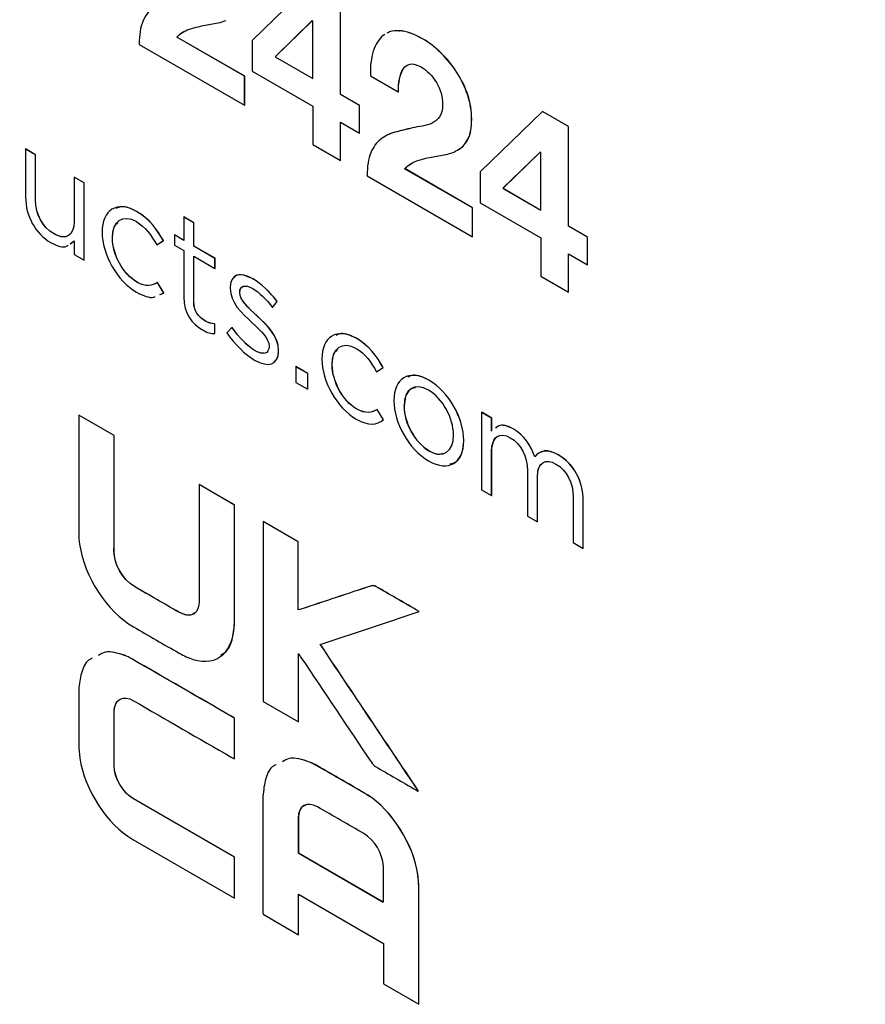
# Model space of a CAD drawing. Units: inches. Extents: x 0.3 to 16.7, y 0.1 to 10.9.
# Drawn here: x 12.9 to 13.2, y 7.1 to 7.5 of the extents above; entities that cross this region are included whole.
import ezdxf

# ---------------------------------------------------------------- set-up
doc = ezdxf.new("R2010")
doc.units = ezdxf.units.IN
doc.header["$MEASUREMENT"] = 0

msp = doc.modelspace()

# ---------------------------------------------------------------- linework, layer by layer
at = {"color": 7, "linetype": 'Continuous', "lineweight": 25}
for p, q in [((13.0371302, 7.4762121), (13.0162314, 7.4558878)), ((13.0458608, 7.437751), (13.0458608, 7.4711721)), ((13.0458886, 7.4377671), (13.0458886, 7.4711881)), ((13.0363737, 7.4625185), (13.023931, 7.4504109)), ((13.0363809, 7.4625144), (13.0239588, 7.450427)), ((13.03658, 7.4623994), (13.0363737, 7.4625185)), ((13.03658, 7.4431088), (13.03658, 7.4623994)), ((13.060773, 7.4578972), (13.06016, 7.4575591)), ((13.0656897, 7.4591298), (13.0657175, 7.4591459)), ((12.9783497, 7.4545701), (13.0136952, 7.4341656)), ((12.9909304, 7.4570037), (12.9909582, 7.4570197)), ((13.0136952, 7.4438618), (12.9909304, 7.4570037)), ((13.0137231, 7.4438779), (12.9909582, 7.4570197)), ((13.0162314, 7.4558878), (13.0162314, 7.4455562)), ((13.0733593, 7.4564147), (13.0733871, 7.4564308)), ((13.0796448, 7.4515956), (13.0796727, 7.4516117)), ((13.023931, 7.4504109), (13.0239588, 7.450427)), ((13.023931, 7.4504109), (13.03658, 7.4431088)), ((13.0239588, 7.450427), (13.03658, 7.4431409)), ((13.0162314, 7.4455562), (13.03658, 7.4338092)), ((13.0558879, 7.4440343), (13.0652473, 7.4386313)), ((13.0668873, 7.4462926), (13.0669152, 7.4463086)), ((13.0848993, 7.4451373), (13.0849272, 7.4451533)), ((13.0136952, 7.4438618), (13.0137231, 7.4438779)), ((13.0136952, 7.4341656), (13.0136952, 7.4438618)), ((13.0137231, 7.4341817), (13.0137231, 7.4438779)), ((13.0656303, 7.44289), (13.0656582, 7.4429061)), ((13.0458608, 7.437751), (13.0458886, 7.4377671)), ((13.0522542, 7.4340602), (13.0458608, 7.437751)), ((13.0522821, 7.4340763), (13.0458886, 7.4377671)), ((13.0652473, 7.4386313), (13.0652751, 7.4386473)), ((13.0885229, 7.4375792), (13.0885507, 7.4375953)), ((13.0136952, 7.4341656), (13.0137231, 7.4341817)), ((13.0522542, 7.4340602), (13.0522821, 7.4340763)), ((13.0522821, 7.4247767), (13.0522821, 7.4340763)), ((13.03658, 7.4338092), (13.03658, 7.4209601)), ((13.0522542, 7.4247606), (13.0522542, 7.4340602)), ((13.1135781, 7.4320797), (13.0926697, 7.4117609)), ((13.1135781, 7.4320797), (13.1136059, 7.4320958)), ((13.1223093, 7.4270393), (13.1135781, 7.4320797)), ((13.1223371, 7.4270554), (13.1136059, 7.4320958)), ((13.0458608, 7.4284515), (13.0522542, 7.4247606)), ((13.0458608, 7.4156023), (13.0458608, 7.4284515)), ((13.0458886, 7.4156184), (13.0458886, 7.4284354)), ((13.0766297, 7.4281591), (13.0766576, 7.4281752)), ((13.0898488, 7.4294987), (13.0898766, 7.4295148)), ((13.0522542, 7.4247606), (13.0522821, 7.4247767)), ((13.0641084, 7.4250788), (13.0641362, 7.4250948)), ((13.0699911, 7.4265253), (13.070019, 7.4265414)), ((13.0733593, 7.4271552), (13.0733871, 7.4271712)), ((13.1223093, 7.4270393), (13.1223371, 7.4270554)), ((13.1223093, 7.3936183), (13.1223093, 7.4270393)), ((13.1223371, 7.3936344), (13.1223371, 7.4270554)), ((13.03658, 7.4209601), (13.0458608, 7.4156023)), ((13.0886901, 7.422955), (13.0887179, 7.4229711)), ((12.9402175, 7.4194618), (12.9402453, 7.4194778)), ((12.9402175, 7.4194618), (12.9402175, 7.4033462)), ((12.9435665, 7.4175285), (12.9402175, 7.4194618)), ((12.9435943, 7.4175445), (12.9402453, 7.4194778)), ((13.0855965, 7.4193764), (13.0856243, 7.4193925)), ((13.1128222, 7.4183857), (13.1003692, 7.406284)), ((13.1128293, 7.4183816), (13.1003971, 7.4063001)), ((13.1130284, 7.4182667), (13.1128222, 7.4183857)), ((13.1130284, 7.398976), (13.1130284, 7.4182667)), ((12.9435665, 7.4175285), (12.9435943, 7.4175445)), ((12.9435665, 7.4023653), (12.9435665, 7.4175285)), ((12.9435943, 7.4023814), (12.9435943, 7.4175445)), ((13.0458608, 7.4156023), (13.0458886, 7.4156184)), ((13.0673788, 7.4128709), (13.0674067, 7.412887)), ((13.0901335, 7.3997349), (13.0673788, 7.4128709)), ((13.0901613, 7.399751), (13.0674067, 7.412887)), ((13.0926697, 7.4117609), (13.0926697, 7.4014293)), ((12.9565104, 7.4100561), (12.9565382, 7.4100722)), ((12.9565104, 7.4100561), (12.9565104, 7.3951989)), ((12.9598198, 7.4081456), (12.9565104, 7.4100561)), ((12.9598476, 7.4081617), (12.9565382, 7.4100722)), ((12.9598198, 7.4081456), (12.9598476, 7.4081617)), ((12.9598198, 7.3821975), (12.9598198, 7.4081456)), ((12.9598476, 7.3822136), (12.9598476, 7.4081617)), ((13.0547982, 7.4104374), (13.0901335, 7.3900387)), ((13.1003692, 7.406284), (13.1003971, 7.4063001)), ((13.1003692, 7.406284), (13.1130284, 7.398976)), ((13.1003971, 7.4063001), (13.1130284, 7.3990082)), ((12.9435665, 7.4023653), (12.9435943, 7.4023814)), ((13.0926697, 7.4014293), (13.1130284, 7.3896764)), ((12.9774308, 7.39853), (12.9774586, 7.398546)), ((13.0901335, 7.3997349), (13.0901613, 7.399751)), ((13.0901335, 7.3900387), (13.0901335, 7.3997349)), ((13.0901613, 7.3900548), (13.0901613, 7.399751)), ((12.9932741, 7.3966601), (12.993302, 7.3966762)), ((12.9932741, 7.3966601), (12.9932741, 7.3888349)), ((12.9966225, 7.3947272), (12.9932741, 7.3966601)), ((12.9966503, 7.3947432), (12.993302, 7.3966762)), ((12.9966225, 7.3947272), (12.9966503, 7.3947432)), ((12.9966225, 7.3869019), (12.9966225, 7.3947272)), ((12.9966503, 7.386918), (12.9966503, 7.3947432)), ((12.9659105, 7.3916281), (12.9659105, 7.3915257)), ((13.1223093, 7.3936183), (13.1223371, 7.3936344)), ((13.1286925, 7.3899333), (13.1223093, 7.3936183)), ((13.1287203, 7.3899494), (13.1223371, 7.3936344)), ((12.9497831, 7.3909631), (12.9498109, 7.3909792)), ((12.9552142, 7.3877013), (12.9565104, 7.3886217)), ((12.9552421, 7.3877174), (12.9565382, 7.3886378)), ((12.9565104, 7.3886217), (12.9565104, 7.384108)), ((12.9693482, 7.3897453), (12.969376, 7.3897614)), ((12.9693482, 7.3896436), (12.9693482, 7.3897453)), ((12.9693482, 7.3896436), (12.969376, 7.3896596)), ((12.969376, 7.3896596), (12.969376, 7.3897614)), ((12.9842073, 7.3872919), (12.9864269, 7.3887211)), ((12.9842351, 7.3873079), (12.9864548, 7.3887372)), ((12.9864269, 7.3887211), (12.9864548, 7.3887372)), ((12.9901505, 7.3906381), (12.9901784, 7.3906542)), ((12.9901505, 7.3906381), (12.9901505, 7.3872242)), ((12.9932741, 7.3888349), (12.9901505, 7.3906381)), ((12.9932741, 7.3888671), (12.9901784, 7.3906542)), ((13.0901335, 7.3900387), (13.0901613, 7.3900548)), ((13.1130284, 7.3896764), (13.1130284, 7.3768273)), ((13.1286925, 7.3899333), (13.1287203, 7.3899494)), ((13.1286925, 7.3806337), (13.1286925, 7.3899333)), ((13.1287203, 7.3806498), (13.1287203, 7.3899494)), ((12.9842073, 7.3872919), (12.9842351, 7.3873079)), ((12.9901505, 7.3872242), (12.9932741, 7.385421)), ((12.9932741, 7.385421), (12.9932741, 7.3697595)), ((12.9966225, 7.3869019), (12.9966503, 7.386918)), ((13.003743, 7.3827913), (12.9966225, 7.3869019)), ((13.0037709, 7.3828074), (12.9966503, 7.386918)), ((12.9565104, 7.384108), (12.9598198, 7.3821975)), ((12.9598198, 7.3821975), (12.9598476, 7.3822136)), ((12.9966225, 7.3683256), (12.9966225, 7.3834881)), ((12.9966225, 7.3834881), (13.003743, 7.3793775)), ((12.9966503, 7.3683417), (12.9966503, 7.383472)), ((13.003743, 7.3827913), (13.0037709, 7.3828074)), ((13.003743, 7.3793775), (13.003743, 7.3827913)), ((13.0037709, 7.3793935), (13.0037709, 7.3828074)), ((13.1223093, 7.3843187), (13.1286925, 7.3806337)), ((13.1223093, 7.3714696), (13.1223093, 7.3843187)), ((13.1223371, 7.3714857), (13.1223371, 7.3843026)), ((13.003743, 7.3793775), (13.0037709, 7.3793935)), ((13.1286925, 7.3806337), (13.1287203, 7.3806498)), ((12.9775974, 7.3747996), (12.9776253, 7.3748157)), ((12.9844722, 7.3746864), (12.9845, 7.3747025)), ((12.9865936, 7.3711596), (12.9844722, 7.3746864)), ((12.9866214, 7.3711756), (12.9845, 7.3747025)), ((13.0165065, 7.3758724), (13.0165344, 7.3758884)), ((13.1130284, 7.3768273), (13.1223093, 7.3714696)), ((13.0088459, 7.3728662), (13.0088459, 7.3727644)), ((13.0120672, 7.3714039), (13.012095, 7.3714199)), ((13.0120672, 7.3713014), (13.0120672, 7.3714039)), ((13.012095, 7.3713175), (13.012095, 7.3714199)), ((13.1223093, 7.3714696), (13.1223371, 7.3714857)), ((12.9852862, 7.3706265), (12.9865936, 7.3711596)), ((12.9853141, 7.3706426), (12.9866214, 7.3711756)), ((12.9865936, 7.3711596), (12.9866214, 7.3711756)), ((12.9966225, 7.3683256), (12.9966503, 7.3683417)), ((13.0120672, 7.3713014), (13.012095, 7.3713175)), ((13.0230666, 7.3663125), (13.0245891, 7.3683366)), ((13.0230944, 7.3663285), (13.024617, 7.3683526)), ((13.0245891, 7.3683366), (13.024617, 7.3683526)), ((13.0230666, 7.3663125), (13.0230944, 7.3663285)), ((13.0004036, 7.3618332), (13.0004315, 7.3618493)), ((13.017842, 7.3635107), (13.0178699, 7.3635267)), ((13.0036645, 7.3608465), (13.0036923, 7.3608626)), ((13.0036645, 7.357535), (13.0036645, 7.3608465)), ((13.0036923, 7.3575511), (13.0036923, 7.3608626)), ((13.0094645, 7.3596149), (13.0077657, 7.3578282)), ((13.0094645, 7.3596149), (13.0094923, 7.359631)), ((13.0036645, 7.357535), (13.0036923, 7.3575511)), ((13.0511459, 7.3559752), (13.0511737, 7.3559912)), ((13.0172426, 7.3518015), (13.0172704, 7.3518176)), ((13.0218881, 7.3533386), (13.0218881, 7.3532362)), ((13.0250699, 7.3518985), (13.0250977, 7.3519145)), ((13.0250699, 7.3518078), (13.0250699, 7.3518985)), ((13.0250699, 7.3518078), (13.0250977, 7.3518239)), ((13.0250977, 7.3518239), (13.0250977, 7.3519145)), ((13.0396256, 7.3490733), (13.0396256, 7.3489708)), ((13.0308627, 7.3464598), (13.0308905, 7.3464759)), ((13.0308627, 7.3464598), (13.0308627, 7.3411867)), ((13.0348596, 7.3441524), (13.0308627, 7.3464598)), ((13.0348874, 7.3441685), (13.0308905, 7.3464759)), ((13.0430633, 7.3471905), (13.0430911, 7.3472066)), ((13.0430633, 7.3470888), (13.0430633, 7.3471905)), ((13.0430633, 7.3470888), (13.0430911, 7.3471048)), ((13.0430911, 7.3471048), (13.0430911, 7.3472066)), ((13.0579224, 7.344737), (13.0601414, 7.3461666)), ((13.0579502, 7.3447531), (13.0601693, 7.3461827)), ((13.0601414, 7.3461666), (13.0601693, 7.3461827)), ((13.0348596, 7.3441524), (13.0348874, 7.3441685)), ((13.0348596, 7.3388793), (13.0348596, 7.3441524)), ((13.0348874, 7.3388954), (13.0348874, 7.3441685)), ((13.0579224, 7.344737), (13.0579502, 7.3447531)), ((13.0755022, 7.3419146), (13.07553, 7.3419306)), ((13.0308627, 7.3411867), (13.0348596, 7.3388793)), ((13.0348596, 7.3388793), (13.0348874, 7.3388954)), ((13.0637667, 7.3351369), (13.0637667, 7.3350345)), ((13.0513125, 7.3322448), (13.0513404, 7.3322609)), ((13.0581873, 7.3321316), (13.0582151, 7.3321477)), ((13.0603087, 7.3286047), (13.0581873, 7.3321316)), ((13.0603365, 7.3286208), (13.0582151, 7.3321477)), ((13.0671942, 7.33326), (13.0672221, 7.3332761)), ((13.0671942, 7.33326), (13.0671942, 7.3331583)), ((13.0671942, 7.3331583), (13.0672221, 7.3331743)), ((13.0672221, 7.3332761), (13.0672221, 7.3331743)), ((12.9580659, 7.3302242), (12.9580937, 7.3302403)), ((12.9580659, 7.3302242), (12.9580659, 7.32917)), ((12.9699194, 7.3233813), (12.9580659, 7.3302242)), ((12.9699473, 7.3233974), (12.9580937, 7.3302403)), ((13.0603087, 7.3286047), (13.0603365, 7.3286208)), ((13.0931995, 7.3311457), (13.0932274, 7.3311618)), ((13.0931995, 7.3311457), (13.0931995, 7.3051976)), ((13.0965485, 7.3292124), (13.0931995, 7.3311457)), ((13.0965763, 7.3292285), (13.0932274, 7.3311618)), ((13.0965485, 7.3292124), (13.0965763, 7.3292285)), ((13.0965485, 7.3248461), (13.0965485, 7.3292124)), ((13.0965763, 7.3248622), (13.0965763, 7.3292285)), ((13.1038063, 7.3255784), (13.1038341, 7.3255945)), ((12.9699194, 7.3233813), (12.9699473, 7.3233974)), ((12.9699194, 7.3222246), (12.9699194, 7.3233813)), ((12.9699194, 7.3222246), (12.9699473, 7.3222407)), ((12.9699473, 7.3222407), (12.9699473, 7.3233974)), ((13.0837616, 7.3234917), (13.0837616, 7.3235941)), ((13.0871993, 7.3217113), (13.0872272, 7.3217274)), ((13.0871993, 7.3216096), (13.0871993, 7.3217113)), ((13.0871993, 7.3216096), (13.0872272, 7.3216256)), ((13.0872272, 7.3216256), (13.0872272, 7.3217274)), ((13.0755022, 7.3182804), (13.07553, 7.3182965)), ((13.0965485, 7.3180758), (13.0965763, 7.3180918)), ((13.0965485, 7.3032643), (13.0965485, 7.3180758)), ((13.0965763, 7.3032804), (13.0965763, 7.3180918)), ((13.1189303, 7.3168475), (13.1189582, 7.3168636)), ((13.1085795, 7.3115838), (13.1085795, 7.2963189)), ((13.1118889, 7.3093674), (13.1119168, 7.3093835)), ((13.1118889, 7.2944085), (13.1118889, 7.3093674)), ((13.1119168, 7.2944245), (13.1119168, 7.3093835)), ((12.99841, 7.3068891), (12.9984378, 7.3069051)), ((12.99841, 7.3068891), (12.99841, 7.30563)), ((13.0102539, 7.3000517), (12.99841, 7.3068891)), ((13.0102818, 7.3000678), (12.9984378, 7.3069051)), ((13.0931995, 7.3051976), (13.0965485, 7.3032643)), ((13.0965485, 7.3032643), (13.0965763, 7.3032804)), ((13.1239295, 7.3026207), (13.1239295, 7.2874576)), ((13.0102539, 7.3000517), (13.0102818, 7.3000678)), ((13.0102539, 7.2604376), (13.0102539, 7.3000517)), ((13.0102818, 7.2604537), (13.0102818, 7.3000678)), ((13.1272785, 7.3015831), (13.1273063, 7.3015991)), ((13.1272785, 7.2855243), (13.1272785, 7.3015831)), ((13.1273063, 7.2855403), (13.1273063, 7.3015991)), ((13.1085795, 7.2963189), (13.1118889, 7.2944085)), ((13.0198819, 7.2944832), (13.0199097, 7.2944993)), ((13.0198819, 7.2944832), (13.0198819, 7.2341727)), ((13.0316665, 7.2876801), (13.0198819, 7.2944832)), ((13.0316943, 7.2876962), (13.0199097, 7.2944993)), ((13.1118889, 7.2944085), (13.1119168, 7.2944245)), ((13.0316665, 7.2876801), (13.0316943, 7.2876962)), ((13.0316665, 7.2648621), (13.0316665, 7.2876801)), ((13.0316943, 7.2648781), (13.0316943, 7.2876962)), ((13.1239295, 7.2874576), (13.1272785, 7.2855243)), ((13.1272785, 7.2855243), (13.1273063, 7.2855403)), ((12.9698805, 7.2845726), (12.9699083, 7.2845887)), ((12.9767355, 7.2726883), (12.9767633, 7.2727044)), ((13.0562877, 7.2729675), (13.0563156, 7.2729836)), ((13.0576628, 7.2727295), (13.0576907, 7.2727456)), ((12.9916533, 7.2640875), (12.9916811, 7.2641036)), ((13.0316665, 7.2648621), (13.0316943, 7.2648781)), ((13.0325704, 7.2651003), (13.0325983, 7.2651163)), ((13.0712157, 7.2649284), (13.0712436, 7.2649445)), ((13.0722372, 7.2643388), (13.0712157, 7.2649284)), ((13.072265, 7.2643548), (13.0712436, 7.2649445)), ((13.0722372, 7.2643388), (13.072265, 7.2643548)), ((13.0102539, 7.2604376), (13.0102818, 7.2604537)), ((12.9734267, 7.2496374), (12.9734545, 7.2496535)), ((13.0317258, 7.2273353), (13.0317258, 7.250244)), ((13.0317537, 7.2273514), (13.0317537, 7.2502035)), ((12.975813, 7.248464), (12.9758408, 7.2484801)), ((13.0198819, 7.2341727), (13.0317258, 7.2273353)), ((12.9699206, 7.2307033), (12.9699485, 7.2307193)), ((13.0092535, 7.2291703), (13.0092813, 7.2291864)), ((13.0102749, 7.2285806), (13.0092535, 7.2291703)), ((13.0103028, 7.2285967), (13.0092813, 7.2291864)), ((13.0102749, 7.2285806), (13.0103028, 7.2285967)), ((13.0102749, 7.2148808), (13.0102749, 7.2285806)), ((13.0103028, 7.2148969), (13.0103028, 7.2285967)), ((13.0317258, 7.2273353), (13.0317537, 7.2273514)), ((13.0092241, 7.2154874), (13.0102749, 7.2148808)), ((13.0102749, 7.2148808), (13.0103028, 7.2148969)), ((13.0354363, 7.2138421), (13.0354641, 7.2138582)), ((12.9699206, 7.2126599), (12.9699485, 7.212676)), ((13.0379107, 7.2126179), (13.0379385, 7.2126339)), ((13.0711078, 7.2045327), (13.0718439, 7.2041078)), ((13.0718439, 7.2041078), (13.0718718, 7.2041239)), ((13.0719033, 7.204277), (13.0719311, 7.2042931)), ((12.9764513, 7.2014619), (12.9764792, 7.201478)), ((13.0102647, 7.1819419), (12.9764513, 7.2014619)), ((13.0102926, 7.181958), (12.9764792, 7.201478)), ((13.0550481, 7.2026678), (13.055076, 7.2026839)), ((13.0316941, 7.1950671), (13.0317219, 7.1950832)), ((13.0316941, 7.1950671), (13.0316941, 7.1833407)), ((13.0317219, 7.1950832), (13.0317219, 7.1833568)), ((12.9761768, 7.1879206), (13.0102647, 7.1682421)), ((13.0316941, 7.1833407), (13.0317219, 7.1833568)), ((13.0316941, 7.1833407), (13.0601846, 7.1668935)), ((13.0317219, 7.1833568), (13.0602124, 7.1669096)), ((13.0102647, 7.1819419), (13.0102926, 7.181958)), ((13.0102647, 7.1682421), (13.0102647, 7.1819419)), ((13.0102926, 7.1682581), (13.0102926, 7.181958)), ((13.0717732, 7.1760582), (13.071801, 7.1760742)), ((13.0721173, 7.1711305), (13.0721451, 7.1711466)), ((13.0102647, 7.1682421), (13.0102926, 7.1682581)), ((13.0317234, 7.1694883), (13.0602931, 7.1529954)), ((13.0317234, 7.155947), (13.0317234, 7.1694883)), ((13.0317513, 7.155963), (13.0317513, 7.1694722)), ((13.0198699, 7.1627899), (13.0317234, 7.155947)), ((13.0317234, 7.155947), (13.0317513, 7.155963)), ((13.0602931, 7.1529954), (13.0602931, 7.1394201)), ((13.0602931, 7.1394201), (13.0721269, 7.1325886)), ((13.0721269, 7.1338588), (13.0721547, 7.1338749)), ((13.0721269, 7.1325886), (13.0721269, 7.1338588)), ((13.0721547, 7.1326047), (13.0721547, 7.1338749)), ((13.0721269, 7.1325886), (13.0721547, 7.1326047))]:
    msp.add_line(p, q, dxfattribs=at)
at = {"color": 7, "linetype": 'Continuous', "lineweight": 25, "flags": 128}
msp.add_lwpolyline([(13.0390717, 7.2533066), (13.0575896, 7.2594667), (13.0722372, 7.2643388)], dxfattribs=at)
at = {"color": 7, "linetype": 'Continuous', "lineweight": 25}
for points, knots in [([(13.5049464, 7.1766326), (13.5053743, 7.2346884), (13.5062303, 7.3508381), (13.5120007, 7.5289926), (13.5234444, 7.7118008), (13.5411612, 7.8995499), (13.5619994, 8.0903289), (13.5774942, 8.2543695), (13.5876479, 8.3907575), (13.594439, 8.5005595), (13.5998143, 8.6094662), (13.6037978, 8.7173856), (13.606851, 8.8244908), (13.6085925, 8.9310046), (13.6111644, 9.0364392), (13.606471, 9.1293047), (13.5963995, 9.2087086), (13.5828088, 9.2743036), (13.5627256, 9.3413795), (13.5351689, 9.4086829), (13.4995676, 9.473665), (13.4576974, 9.5340465), (13.4112477, 9.5878742), (13.3569978, 9.6402529), (13.2954106, 9.6893607), (13.2276179, 9.7336344), (13.1598832, 9.7732491), (13.0923862, 9.8139204), (13.0249043, 9.8542639), (12.9259198, 9.913468), (12.7954156, 9.9907519), (12.6333807, 10.0846387), (12.4713876, 10.1762286), (12.3093353, 10.264998), (12.1841923, 10.3381462), (12.096143, 10.3802656), (12.0454609, 10.3985554), (11.9958763, 10.4095548), (11.9485661, 10.4113942), (11.9051431, 10.4022636), (11.8676049, 10.3810219), (11.8373902, 10.3483539), (11.813321, 10.3046103), (11.7964108, 10.2567748), (11.7899718, 10.2210027), (11.7872614, 10.2059448)], [0, 0, 0, 0, 0.03997888, 0.07998396, 0.12006252, 0.16017634, 0.20020192, 0.2400944, 0.26356859, 0.28703871, 0.31052216, 0.33403604, 0.35757644, 0.38111343, 0.40476376, 0.42833521, 0.44178766, 0.45537546, 0.46913929, 0.48295646, 0.49689111, 0.51080363, 0.52460033, 0.53835185, 0.55649113, 0.57460697, 0.59264412, 0.6106271, 0.62861688, 0.64660934, 0.68979806, 0.73298975, 0.77617104, 0.81934154, 0.86257857, 0.87623709, 0.8899353, 0.90365558, 0.91749141, 0.93137053, 0.94524707, 0.959125, 0.97294107, 0.98860979, 1, 1, 1, 1]), ([(12.7121584, 10.0593472), (12.7235562, 10.0527569), (12.7470773, 10.0391569), (12.783454, 10.0179597), (12.8220079, 9.9953724), (12.8627369, 9.9713761), (12.9056369, 9.9459746), (12.9507034, 9.9191729), (12.9979309, 9.8909845), (13.0473129, 9.8614317), (13.0988411, 9.8305417), (13.1525041, 9.7983738), (13.2082992, 9.7649108), (13.2662661, 9.7303103), (13.3257225, 9.6888403), (13.3829502, 9.6415992), (13.4347712, 9.5899182), (13.4788713, 9.5367518), (13.5159305, 9.4822589), (13.5460787, 9.4273874), (13.5699192, 9.373285), (13.587958, 9.3214242), (13.6011299, 9.2730195), (13.6093167, 9.2341646), (13.614537, 9.203546), (13.617709, 9.1798936), (13.6202091, 9.156558), (13.6223234, 9.1334065), (13.6240161, 9.1104313), (13.6253276, 9.0876225), (13.6262489, 9.06499), (13.6268893, 9.0424347), (13.6266836, 9.0202483), (13.6264495, 8.9979984), (13.6261809, 8.9757169), (13.6258795, 8.9534154), (13.6255445, 8.9310926), (13.6251759, 8.9087477), (13.6247733, 8.8863799), (13.6243368, 8.8639884), (13.6238653, 8.8415717), (13.6229027, 8.7987497), (13.6212199, 8.7358027), (13.6183735, 8.6528241), (13.6149029, 8.5707666), (13.6107745, 8.4895818), (13.6054592, 8.401302), (13.598567, 8.304561), (13.591422, 8.2188164), (13.5848026, 8.1478839), (13.5789814, 8.0889156), (13.5733409, 8.0338615), (13.5656883, 7.9608485), (13.5573004, 7.8789248), (13.547414, 7.774601), (13.5394042, 7.67401), (13.5336802, 7.5833523), (13.5298903, 7.5025383), (13.527292, 7.4292053), (13.5253248, 7.3507586), (13.5239652, 7.267142), (13.5236513, 7.2099994), (13.523489, 7.1804703)], [0, 0, 0, 0, 0.0127029, 0.02621422, 0.04053444, 0.05566367, 0.07160165, 0.08834763, 0.10590031, 0.12425779, 0.14341746, 0.16337598, 0.18412347, 0.20568008, 0.22803588, 0.25071238, 0.27080337, 0.28936218, 0.30654061, 0.32285697, 0.33852371, 0.35343343, 0.36732929, 0.38018621, 0.38722646, 0.39422203, 0.40117577, 0.40811473, 0.41504002, 0.42195133, 0.42884794, 0.43573406, 0.44264806, 0.44956782, 0.45648298, 0.46339389, 0.47030096, 0.47720453, 0.484105, 0.49100271, 0.49789804, 0.50479133, 0.53046604, 0.55567193, 0.580432, 0.60476738, 0.62869741, 0.65931182, 0.69060537, 0.7043071, 0.72158502, 0.74229008, 0.75257474, 0.78564856, 0.81452855, 0.84542742, 0.87641713, 0.89751101, 0.92040388, 0.94510689, 0.97163339, 1, 1, 1, 1]), ([(13.0047782, 7.4617908), (13.0056766, 7.461974), (13.0065896, 7.4621603), (13.0073838, 7.4625766), (13.0073966, 7.4625833)], [0, 0, 0, 0, 0.98387197, 1, 1, 1, 1]), ([(12.9909582, 7.4570197), (12.9916366, 7.457673), (12.9924332, 7.4584403), (12.9934247, 7.458877), (12.993572, 7.4589419)], [0, 0, 0, 0, 0.85147848, 1, 1, 1, 1]), ([(13.0656897, 7.4591298), (13.0644921, 7.4591521), (13.0629356, 7.459181), (13.061745, 7.4584504), (13.0614704, 7.4582819)], [0, 0, 0, 0, 0.76939396, 1, 1, 1, 1]), ([(13.0657175, 7.4591459), (13.0645199, 7.4591681), (13.0629634, 7.4591971), (13.0617728, 7.4584664), (13.0614983, 7.4582979)], [0, 0, 0, 0, 0.76939396, 1, 1, 1, 1]), ([(13.0669152, 7.4463086), (13.067263, 7.4467832), (13.0676737, 7.4473435), (13.0682907, 7.4475601), (13.0683852, 7.4475933)], [0, 0, 0, 0, 0.846955273, 1, 1, 1, 1]), ([(13.0641362, 7.4250948), (13.0631261, 7.4248015), (13.0620761, 7.4244966), (13.0611822, 7.4239112), (13.0611483, 7.423889)], [0, 0, 0, 0, 0.96207309, 1, 1, 1, 1]), ([(13.0674067, 7.412887), (13.068083, 7.413542), (13.0688795, 7.4143135), (13.069874, 7.4147489), (13.0700241, 7.4148146)], [0, 0, 0, 0, 0.84913652, 1, 1, 1, 1]), ([(12.9774586, 7.398546), (12.9756532, 7.3994186), (12.9730637, 7.40067), (12.9712056, 7.3997656), (12.970643, 7.3994917)], [0, 0, 0, 0, 0.69718816, 1, 1, 1, 1]), ([(12.969376, 7.3897614), (12.969464, 7.3912427), (12.9695923, 7.3934023), (12.9707862, 7.3944124), (12.9711611, 7.3947297)], [0, 0, 0, 0, 0.68591374, 1, 1, 1, 1]), ([(12.9488204, 7.3879915), (12.949792, 7.38753), (12.9516047, 7.3866689), (12.953627, 7.3864869), (12.9543334, 7.3870595), (12.9544956, 7.387191)], [0, 0, 0, 0, 0.470853539, 0.878527116, 1, 1, 1, 1]), ([(12.9549419, 7.3908077), (12.9546927, 7.3905893), (12.9539708, 7.3899568), (12.9521675, 7.3898796), (12.9506107, 7.390606), (12.9498109, 7.3909792)], [0, 0, 0, 0, 0.204008386, 0.591026402, 1, 1, 1, 1]), ([(13.0165344, 7.3758884), (13.0153951, 7.3764188), (13.0132545, 7.3774154), (13.0109825, 7.3773643), (13.0103397, 7.3765354), (13.0102301, 7.3763942)], [0, 0, 0, 0, 0.4855575, 0.91233905, 1, 1, 1, 1]), ([(12.9774308, 7.3714252), (12.9785023, 7.3709053), (12.9805208, 7.369926), (12.9827018, 7.3695305), (12.9835484, 7.3699121), (12.9836815, 7.3699721)], [0, 0, 0, 0, 0.48810385, 0.91948232, 1, 1, 1, 1]), ([(13.012095, 7.3714199), (13.0121292, 7.3717871), (13.0121969, 7.3725159), (13.0126486, 7.3731772), (13.0130805, 7.3733135), (13.0132505, 7.3733671)], [0, 0, 0, 0, 0.38111152, 0.75635988, 1, 1, 1, 1]), ([(13.0511737, 7.3559912), (13.0493683, 7.3568637), (13.0467788, 7.3581152), (13.0449207, 7.3572107), (13.0443581, 7.3569369)], [0, 0, 0, 0, 0.69718816, 1, 1, 1, 1]), ([(13.0236992, 7.348138), (13.0240426, 7.3484388), (13.0249334, 7.3492193), (13.0250352, 7.3508324), (13.0250977, 7.3518239)], [0, 0, 0, 0, 0.38542089, 1, 1, 1, 1]), ([(13.0430911, 7.3472066), (13.0431791, 7.3486879), (13.0433074, 7.3508475), (13.0445012, 7.3518577), (13.0448761, 7.352175)], [0, 0, 0, 0, 0.6859003, 1, 1, 1, 1]), ([(13.07553, 7.3419306), (13.0736797, 7.3428336), (13.0710046, 7.344139), (13.0690718, 7.3432262), (13.0684758, 7.3429448)], [0, 0, 0, 0, 0.69167011, 1, 1, 1, 1]), ([(13.070966, 7.3393967), (13.0702652, 7.3392222), (13.0687767, 7.3388516), (13.0674988, 7.3365344), (13.0673158, 7.3343795), (13.0672221, 7.3332761)], [0, 0, 0, 0, 0.30266474, 0.64290699, 1, 1, 1, 1]), ([(13.1038063, 7.3255784), (13.1028657, 7.3260282), (13.1011218, 7.3268621), (13.0990269, 7.326834), (13.098208, 7.3261066), (13.0978889, 7.3258231)], [0, 0, 0, 0, 0.41677455, 0.77272326, 1, 1, 1, 1]), ([(13.1038341, 7.3255945), (13.1028935, 7.3260443), (13.1011496, 7.3268782), (13.0990548, 7.3268501), (13.0982359, 7.3261227), (13.0979168, 7.3258392)], [0, 0, 0, 0, 0.41677455, 0.77272326, 1, 1, 1, 1]), ([(13.0965763, 7.3180918), (13.0966934, 7.3192475), (13.0969153, 7.3214369), (13.0980766, 7.3231138), (13.0990115, 7.3232198), (13.0991244, 7.3232326)], [0, 0, 0, 0, 0.49570252, 0.93910592, 1, 1, 1, 1]), ([(13.0825464, 7.3138588), (13.0832703, 7.3140174), (13.0850873, 7.3144154), (13.0867975, 7.3172458), (13.0870826, 7.3201522), (13.0872272, 7.3216256)], [0, 0, 0, 0, 0.24611925, 0.61782283, 1, 1, 1, 1]), ([(13.07553, 7.3182965), (13.0768631, 7.3176197), (13.0785776, 7.3167492), (13.0797924, 7.3173334), (13.0800627, 7.3174634)], [0, 0, 0, 0, 0.7775407, 1, 1, 1, 1]), ([(13.1189582, 7.3168636), (13.1179724, 7.317331), (13.1161225, 7.3182082), (13.1140373, 7.3183701), (13.1132741, 7.3177788), (13.1130777, 7.3176267)], [0, 0, 0, 0, 0.45866117, 0.86070445, 1, 1, 1, 1]), ([(13.1119168, 7.3093835), (13.1119713, 7.3102322), (13.1120738, 7.3118255), (13.1126842, 7.313395), (13.1133261, 7.313832), (13.1135126, 7.313959)], [0, 0, 0, 0, 0.44709973, 0.83934392, 1, 1, 1, 1]), ([(12.9969554, 7.2638825), (12.9965075, 7.2635737), (12.9956162, 7.2629592), (12.9937152, 7.2631216), (12.9923724, 7.2637699), (12.9916811, 7.2641036)], [0, 0, 0, 0, 0.328912314, 0.654523216, 1, 1, 1, 1]), ([(13.0057685, 7.2498238), (13.0062751, 7.2500839), (13.0080516, 7.2509962), (13.0097575, 7.2546834), (13.0101059, 7.2585176), (13.0102818, 7.2604537)], [0, 0, 0, 0, 0.164937556, 0.578312817, 1, 1, 1, 1]), ([(12.9734267, 7.2496374), (12.9711122, 7.2503747), (12.9677813, 7.2514358), (12.9654255, 7.2500546), (12.9647066, 7.249633)], [0, 0, 0, 0, 0.69482449, 1, 1, 1, 1]), ([(12.9734545, 7.2496535), (12.9711401, 7.2503907), (12.9678091, 7.2514518), (12.9654533, 7.2500706), (12.9647344, 7.2496491)], [0, 0, 0, 0, 0.69482449, 1, 1, 1, 1]), ([(12.9625718, 7.248648), (12.9623112, 7.2485398), (12.9606753, 7.2478604), (12.9588765, 7.2445587), (12.9583689, 7.2407316), (12.9581156, 7.2388222)], [0, 0, 0, 0, 0.08669292, 0.54434969, 1, 1, 1, 1]), ([(13.0243085, 7.2129613), (13.0239886, 7.2128278), (13.0222523, 7.2121029), (13.0204717, 7.2084454), (13.0200526, 7.2043699), (13.0198405, 7.2023074)], [0, 0, 0, 0, 0.10035752, 0.54470073, 1, 1, 1, 1]), ([(13.0354363, 7.2138421), (13.0329849, 7.2146683), (13.0295365, 7.2158306), (13.0271272, 7.2143871), (13.0264306, 7.2139697)], [0, 0, 0, 0, 0.710888378, 1, 1, 1, 1]), ([(13.0354641, 7.2138582), (13.0330127, 7.2146844), (13.0295644, 7.2158467), (13.027155, 7.2144031), (13.0264585, 7.2139858)], [0, 0, 0, 0, 0.710888378, 1, 1, 1, 1]), ([(13.0342132, 7.1993069), (13.0338612, 7.1992291), (13.0329063, 7.1990181), (13.0319726, 7.1975069), (13.0318065, 7.1959006), (13.0317219, 7.1950832)], [0, 0, 0, 0, 0.22289054, 0.6045421, 1, 1, 1, 1])]:
    msp.add_open_spline(points, degree=3, knots=knots, dxfattribs=at)
for points in [[(12.9828184, 7.4668012), (12.9814433, 7.4657123), (12.9803536, 7.4642094), (12.9795581, 7.4622868)], [(12.9795581, 7.4622868), (12.9787525, 7.4603707), (12.9783497, 7.457802), (12.9783497, 7.4545701)], [(12.9950556, 7.4596233), (12.9966171, 7.4601512), (12.9982176, 7.4605536), (12.9998678, 7.4608489)], [(12.9998678, 7.4608489), (13.0015174, 7.461144), (13.0031574, 7.4614563), (13.0047782, 7.4617908)], [(12.9909304, 7.4570037), (12.992119, 7.4582224), (12.9935037, 7.4590905), (12.9950556, 7.4596233)], [(13.06016, 7.4575591), (13.0586968, 7.4563625), (13.0575873, 7.4546212), (13.0568602, 7.4523192)], [(13.0733593, 7.4564147), (13.0704725, 7.4580813), (13.0679189, 7.4589774), (13.0656897, 7.4591298)], [(13.0733871, 7.4564308), (13.0705003, 7.4580973), (13.0679468, 7.4589935), (13.0657175, 7.4591459)], [(13.0796448, 7.4515956), (13.0776511, 7.4535405), (13.0755598, 7.4551444), (13.0733593, 7.4564147)], [(13.0796727, 7.4516117), (13.077679, 7.4535565), (13.0755876, 7.4551605), (13.0733871, 7.4564308)], [(13.0568602, 7.4523192), (13.0561241, 7.4500225), (13.0558094, 7.4472554), (13.0558879, 7.4440343)], [(13.0848993, 7.4451373), (13.0833966, 7.4474902), (13.0816385, 7.4496507), (13.0796448, 7.4515956)], [(13.0849272, 7.4451533), (13.0834244, 7.4475063), (13.0816663, 7.4496668), (13.0796727, 7.4516117)], [(13.0668873, 7.4462926), (13.0674867, 7.4471939), (13.0682822, 7.4477328), (13.0692742, 7.4479312)], [(13.0692742, 7.4479312), (13.0702465, 7.44813), (13.0714543, 7.4478293), (13.0728785, 7.4470071)], [(13.0656303, 7.44289), (13.0658761, 7.4442564), (13.0662981, 7.4453965), (13.0668873, 7.4462926)], [(13.0656582, 7.4429061), (13.0659039, 7.4442725), (13.0663259, 7.4454125), (13.0669152, 7.4463086)], [(13.0728785, 7.4470071), (13.0749897, 7.4457884), (13.0767082, 7.4440363), (13.0780635, 7.4417456)], [(13.0885229, 7.4375792), (13.0876195, 7.4402666), (13.0864213, 7.4427843), (13.0848993, 7.4451373)], [(13.0885507, 7.4375953), (13.0876474, 7.4402827), (13.0864491, 7.4428004), (13.0849272, 7.4451533)], [(13.0652473, 7.4386313), (13.0652473, 7.4401056), (13.0653654, 7.4415347), (13.0656303, 7.44289)], [(13.0652751, 7.4386473), (13.0652751, 7.4401217), (13.0653932, 7.4415507), (13.0656582, 7.4429061)], [(13.0780635, 7.4417456), (13.0794188, 7.4394549), (13.0800968, 7.4369655), (13.0800968, 7.4342667)], [(13.0898488, 7.4294987), (13.0898488, 7.4322093), (13.089407, 7.4348912), (13.0885229, 7.4375792)], [(13.0898766, 7.4295148), (13.0898766, 7.4322254), (13.0894348, 7.4349073), (13.0885507, 7.4375953)], [(13.0800968, 7.4342667), (13.0800968, 7.4325653), (13.0797629, 7.4312497), (13.0791047, 7.4303027)], [(13.0766297, 7.4281591), (13.0756383, 7.4276773), (13.0745479, 7.4273425), (13.0733593, 7.4271552)], [(13.0766576, 7.4281752), (13.0756661, 7.4276934), (13.0745758, 7.4273586), (13.0733871, 7.4271712)], [(13.0791047, 7.4303027), (13.0784274, 7.4293786), (13.077602, 7.4286638), (13.0766297, 7.4281591)], [(13.0886901, 7.422955), (13.0894657, 7.4245146), (13.0898488, 7.4266974), (13.0898488, 7.4294987)], [(13.0887179, 7.4229711), (13.0894936, 7.4245307), (13.0898766, 7.4267135), (13.0898766, 7.4295148)], [(13.0641084, 7.4250788), (13.0622622, 7.4245574), (13.0606413, 7.4237577), (13.0592663, 7.4226688)], [(13.0699911, 7.4265253), (13.0679285, 7.4260721), (13.0659744, 7.4255783), (13.0641084, 7.4250788)], [(13.070019, 7.4265414), (13.0679564, 7.4260881), (13.0660022, 7.4255944), (13.0641362, 7.4250948)], [(13.0733593, 7.4271552), (13.0721712, 7.4269682), (13.0710419, 7.4267583), (13.0699911, 7.4265253)], [(13.0733871, 7.4271712), (13.0721991, 7.4269842), (13.0710698, 7.4267744), (13.070019, 7.4265414)], [(13.0592663, 7.4226688), (13.0578816, 7.4215854), (13.0568014, 7.420077), (13.0559964, 7.4181599)], [(13.0855965, 7.4193764), (13.0868828, 7.4201989), (13.0879042, 7.4213895), (13.0886901, 7.422955)], [(13.0856243, 7.4193925), (13.0869107, 7.4202149), (13.0879321, 7.4214056), (13.0887179, 7.4229711)], [(13.0559964, 7.4181599), (13.0552004, 7.4162383), (13.0547982, 7.4136692), (13.0547982, 7.4104374)], [(13.076306, 7.4167221), (13.0779556, 7.4170171), (13.0795957, 7.4173294), (13.0812261, 7.4176584)], [(13.0812261, 7.4176584), (13.0828463, 7.4179814), (13.0843101, 7.418554), (13.0855965, 7.4193764)], [(13.0673788, 7.4128709), (13.0685669, 7.41409), (13.069942, 7.4149636), (13.0715035, 7.4154909)], [(13.0715035, 7.4154909), (13.0730554, 7.4160244), (13.0746558, 7.4164267), (13.076306, 7.4167221)], [(12.9402175, 7.4033462), (12.9402175, 7.3971767), (12.9433896, 7.3911266), (12.9488204, 7.3879915)], [(12.9497831, 7.3909631), (12.9458251, 7.393248), (12.9435665, 7.3975456), (12.9435665, 7.4023653)], [(12.9498109, 7.3909792), (12.9458529, 7.3932641), (12.9435943, 7.3975617), (12.9435943, 7.4023814)], [(12.9774308, 7.39853), (12.9708701, 7.4023174), (12.9659105, 7.3989542), (12.9659105, 7.3916281)], [(12.9693482, 7.3897453), (12.9693482, 7.395314), (12.9728248, 7.3977751), (12.9773912, 7.3951389)], [(12.9864269, 7.3887211), (12.9843445, 7.3924747), (12.9816831, 7.3960752), (12.9774308, 7.39853)], [(12.9864548, 7.3887372), (12.9843724, 7.3924907), (12.9817109, 7.3960912), (12.9774586, 7.398546)], [(12.9565104, 7.3951989), (12.9565104, 7.3903342), (12.9536032, 7.3887578), (12.9497831, 7.3909631)], [(12.9773912, 7.3951389), (12.9804357, 7.3933814), (12.9824294, 7.390473), (12.9842073, 7.3872919)], [(12.9659105, 7.3915257), (12.9659105, 7.3842452), (12.9708701, 7.3752126), (12.9774308, 7.3714252)], [(12.9775974, 7.3747996), (12.972913, 7.3775039), (12.9693482, 7.3840299), (12.9693482, 7.3896436)], [(12.9776253, 7.3748157), (12.9729408, 7.37752), (12.969376, 7.384046), (12.969376, 7.3896596)], [(13.0165065, 7.3758724), (13.0120672, 7.3784351), (13.0088459, 7.3773232), (13.0088459, 7.3728662)], [(12.9844722, 7.3746864), (12.9826847, 7.3735185), (12.9804651, 7.3731442), (12.9775974, 7.3747996)], [(12.9845, 7.3747025), (12.9827126, 7.3735346), (12.9804929, 7.3731603), (12.9776253, 7.3748157)], [(13.0245891, 7.3683366), (13.0222909, 7.3714214), (13.0192363, 7.3742965), (13.0165065, 7.3758724)], [(13.024617, 7.3683526), (13.0223188, 7.3714375), (13.0192641, 7.3743126), (13.0165344, 7.3758884)], [(13.0088459, 7.3727644), (13.0088459, 7.3680008), (13.0127643, 7.3643329), (13.0162805, 7.3611464)], [(13.0120672, 7.3714039), (13.0120672, 7.3735587), (13.0137564, 7.3741936), (13.0164178, 7.3726571)], [(13.0164178, 7.3726571), (13.0185883, 7.3714041), (13.0209848, 7.3690682), (13.0230666, 7.3663125)], [(12.9932741, 7.3697595), (12.9932741, 7.3644857), (12.9960039, 7.3608575), (12.9996184, 7.3587709)], [(13.0004036, 7.3618332), (12.9981354, 7.3631427), (12.9966225, 7.3651727), (12.9966225, 7.3683256)], [(13.0004315, 7.3618493), (12.9981633, 7.3631587), (12.9966503, 7.3651888), (12.9966503, 7.3683417)], [(13.017842, 7.3635107), (13.0148563, 7.3662781), (13.0120672, 7.3688407), (13.0120672, 7.3713014)], [(13.0178699, 7.3635267), (13.0148841, 7.3662942), (13.012095, 7.3688568), (13.012095, 7.3713175)], [(13.0036645, 7.3608465), (13.0024758, 7.3608862), (13.001533, 7.3611813), (13.0004036, 7.3618332)], [(13.0036923, 7.3608626), (13.0025037, 7.3609022), (13.0015608, 7.3611974), (13.0004315, 7.3618493)], [(13.0250699, 7.3518985), (13.0250699, 7.3565825), (13.0213283, 7.3602847), (13.017842, 7.3635107)], [(13.0250977, 7.3519145), (13.0250977, 7.3565986), (13.0213561, 7.3603008), (13.0178699, 7.3635267)], [(12.9996184, 7.3587709), (13.001229, 7.3578411), (13.0024758, 7.3575297), (13.0036645, 7.357535)], [(13.0172426, 7.3518015), (13.0145812, 7.3533379), (13.0119, 7.3560992), (13.0094645, 7.3596149)], [(13.0172704, 7.3518176), (13.014609, 7.353354), (13.0119278, 7.3561153), (13.0094923, 7.359631)], [(13.0162805, 7.3611464), (13.0192363, 7.3584869), (13.0218881, 7.3559586), (13.0218881, 7.3533386)], [(13.0511459, 7.3559752), (13.0445852, 7.3597625), (13.0396256, 7.3563994), (13.0396256, 7.3490733)], [(13.0077657, 7.3578282), (13.0102893, 7.3540124), (13.0138445, 7.3505085), (13.0170658, 7.3486489)], [(13.0430633, 7.3471905), (13.0430633, 7.3527592), (13.0465393, 7.3552206), (13.0511063, 7.3525841)], [(13.0601414, 7.3461666), (13.0580596, 7.3499198), (13.0553982, 7.3535204), (13.0511459, 7.3559752)], [(13.0601693, 7.3461827), (13.0580875, 7.3499359), (13.055426, 7.3535364), (13.0511737, 7.3559912)], [(13.0170658, 7.3486489), (13.0215345, 7.3460692), (13.0250699, 7.3468863), (13.0250699, 7.3518078)], [(13.0218881, 7.3532362), (13.0218881, 7.3507305), (13.019934, 7.3502478), (13.0172426, 7.3518015)], [(13.0202912, 7.3509483), (13.0194961, 7.3508446), (13.0184547, 7.351134), (13.0172704, 7.3518176)], [(13.0511063, 7.3525841), (13.0541508, 7.3508266), (13.0561445, 7.3479182), (13.0579224, 7.344737)], [(13.0396256, 7.3489708), (13.0396256, 7.3416904), (13.0445852, 7.3326578), (13.0511459, 7.3288704)], [(13.0513125, 7.3322448), (13.0466281, 7.3349491), (13.0430633, 7.3414751), (13.0430633, 7.3470888)], [(13.0513404, 7.3322609), (13.0466559, 7.3349652), (13.0430911, 7.3414912), (13.0430911, 7.3471048)], [(13.0755022, 7.3419146), (13.0687257, 7.3458265), (13.0637667, 7.3424631), (13.0637667, 7.3351369)], [(13.0871993, 7.3217113), (13.0871993, 7.3290375), (13.0822397, 7.3380251), (13.0755022, 7.3419146)], [(13.0872272, 7.3217274), (13.0872272, 7.3290535), (13.0822676, 7.3380412), (13.07553, 7.3419306)], [(13.0754141, 7.3385515), (13.0705432, 7.3413635), (13.0671942, 7.3387262), (13.0671942, 7.33326)], [(13.0837616, 7.3235941), (13.0837616, 7.3291621), (13.0801573, 7.3358133), (13.0754141, 7.3385515)], [(13.0637667, 7.3350345), (13.0637667, 7.3277083), (13.0686772, 7.3187498), (13.0754141, 7.3148606)], [(13.0581873, 7.3321316), (13.0563998, 7.3309637), (13.0541802, 7.3305894), (13.0513125, 7.3322448)], [(13.0582151, 7.3321477), (13.0564277, 7.3309798), (13.054208, 7.3306054), (13.0513404, 7.3322609)], [(13.0671942, 7.3331583), (13.0671942, 7.3275896), (13.0707686, 7.3210131), (13.0755022, 7.3182804)], [(13.0672221, 7.3331743), (13.0672221, 7.3276057), (13.0707964, 7.3210292), (13.07553, 7.3182965)], [(12.9580659, 7.32917), (12.9580659, 7.3162863), (12.9580557, 7.3034091), (12.9580755, 7.2905036)], [(13.0511459, 7.3288704), (13.0553688, 7.3264325), (13.0580596, 7.3269883), (13.0603087, 7.3286047)], [(13.111015, 7.3162456), (13.1097969, 7.3198629), (13.1074598, 7.3234693), (13.1038063, 7.3255784)], [(13.1110428, 7.3162617), (13.1098248, 7.3198789), (13.1074876, 7.3234854), (13.1038341, 7.3255945)], [(12.9698805, 7.2845726), (12.9699884, 7.2970653), (12.9699194, 7.3096704), (12.9699194, 7.3222246)], [(12.9699083, 7.2845887), (12.9700162, 7.2970813), (12.9699473, 7.3096865), (12.9699473, 7.3222407)], [(13.0755022, 7.3182804), (13.0803641, 7.3154737), (13.0837616, 7.3180254), (13.0837616, 7.3234917)], [(13.0965485, 7.3180758), (13.0965485, 7.3228387), (13.0992399, 7.3246989), (13.1028143, 7.3226355)], [(13.1028143, 7.3226355), (13.1063694, 7.3205831), (13.1085795, 7.3164381), (13.1085795, 7.3115838)], [(13.0754141, 7.3148606), (13.0822001, 7.3109431), (13.0871993, 7.3142834), (13.0871993, 7.3216096)], [(13.1189303, 7.3168475), (13.1150221, 7.3191037), (13.1126352, 7.3181676), (13.111015, 7.3162456)], [(13.1118889, 7.3093674), (13.1118889, 7.314482), (13.1147074, 7.3157697), (13.1181055, 7.313808)], [(13.1272785, 7.3015831), (13.1272785, 7.3080017), (13.1240961, 7.3138653), (13.1189303, 7.3168475)], [(13.1273063, 7.3015991), (13.1273063, 7.3080178), (13.124124, 7.3138814), (13.1189582, 7.3168636)], [(13.1181055, 7.313808), (13.1217494, 7.3117044), (13.1239295, 7.3076328), (13.1239295, 7.3026207)], [(12.99841, 7.30563), (12.99841, 7.292974), (12.99841, 7.2803173), (12.9984004, 7.2676779)], [(12.9580755, 7.2905036), (12.9580755, 7.289358), (12.9581444, 7.2881498), (12.9583212, 7.2869139)], [(12.9583212, 7.2869139), (12.9599906, 7.2757999), (12.9674642, 7.2643635), (12.976431, 7.2591871)], [(12.9767355, 7.2726883), (12.9726594, 7.2750303), (12.9698409, 7.2803772), (12.9698805, 7.2845726)], [(12.9767633, 7.2727044), (12.9726872, 7.2750464), (12.9698688, 7.2803933), (12.9699083, 7.2845887)], [(12.9916533, 7.2640875), (12.9866841, 7.2669341), (12.9817149, 7.2698366), (12.9767355, 7.2726883)], [(12.9916811, 7.2641036), (12.9867119, 7.2669501), (12.9817427, 7.2698527), (12.9767633, 7.2727044)], [(13.0562877, 7.2729675), (13.0483724, 7.2703693), (13.0404762, 7.2677268), (13.0325704, 7.2651003)], [(13.0563156, 7.2729836), (13.0484002, 7.2703854), (13.040504, 7.2677429), (13.0325983, 7.2651163)], [(13.0576628, 7.2727295), (13.0572013, 7.2729849), (13.0566612, 7.2730807), (13.0562877, 7.2729675)], [(13.0576907, 7.2727456), (13.0572291, 7.273001), (13.056689, 7.2730968), (13.0563156, 7.2729836)], [(13.0712157, 7.2649284), (13.0666979, 7.2675365), (13.0621807, 7.2701553), (13.0576628, 7.2727295)], [(13.0712436, 7.2649445), (13.0667257, 7.2675526), (13.0622085, 7.2701714), (13.0576907, 7.2727456)], [(12.9982727, 7.266073), (12.9975558, 7.2629941), (12.9949333, 7.2622058), (12.9916533, 7.2640875)], [(12.9984004, 7.2676779), (12.9984004, 7.267111), (12.9983908, 7.2665378), (12.9982727, 7.266073)], [(13.0325704, 7.2651003), (13.0323348, 7.2650321), (13.0320891, 7.2649697), (13.0316665, 7.2648621)], [(13.0325983, 7.2651163), (13.0323627, 7.2650481), (13.0321169, 7.2649858), (13.0316943, 7.2648781)], [(12.976431, 7.2591871), (12.9815476, 7.2562334), (12.9866643, 7.2532339), (12.991781, 7.2503597)], [(12.9964463, 7.2482791), (13.0044695, 7.2457682), (13.0102539, 7.2509117), (13.0102539, 7.2604376)], [(13.0719033, 7.204277), (13.060992, 7.2205678), (13.0500807, 7.2368578), (13.0390717, 7.2533066)], [(13.0719311, 7.2042931), (13.0610198, 7.2205838), (13.0501086, 7.2368738), (13.0390996, 7.2533227)], [(12.975813, 7.248464), (12.9750175, 7.2489232), (12.9742221, 7.2493028), (12.9734267, 7.2496374)], [(12.9758408, 7.2484801), (12.9750454, 7.2489393), (12.9742499, 7.2493189), (12.9734545, 7.2496535)], [(12.991781, 7.2503597), (12.9933425, 7.2494811), (12.9949333, 7.2487441), (12.9964463, 7.2482791)], [(13.0317258, 7.250244), (13.032128, 7.2496602), (13.0323738, 7.2493024), (13.0326094, 7.2489511)], [(13.0092535, 7.2291703), (12.9981067, 7.2356052), (12.9869598, 7.2420402), (12.975813, 7.248464)], [(13.0092813, 7.2291864), (12.9981345, 7.2356213), (12.9869876, 7.2420562), (12.9758408, 7.2484801)], [(13.0326094, 7.2489511), (13.0405152, 7.2371517), (13.0484113, 7.2253468), (13.0563369, 7.2135582)], [(12.9581156, 7.2388222), (12.957988, 7.2325229), (12.9580569, 7.2261095), (12.9580863, 7.2197077)], [(12.9699206, 7.2307033), (12.9699206, 7.23499), (12.973073, 7.2364255), (12.9764711, 7.2344292)], [(12.9699485, 7.2307193), (12.9699485, 7.2319196), (12.9701956, 7.2328964), (12.9706261, 7.2336368)], [(12.9764711, 7.2344292), (12.987392, 7.2280341), (12.9983033, 7.2217919), (13.0092241, 7.2154874)], [(12.9699206, 7.2126599), (12.9698913, 7.2186879), (12.9699111, 7.2246867), (12.9699206, 7.2307033)], [(12.9699485, 7.212676), (12.9699191, 7.2187039), (12.9699389, 7.2247028), (12.9699485, 7.2307193)], [(12.9580863, 7.2197077), (12.9580964, 7.2182614), (12.9582043, 7.2167358), (12.9584399, 7.2151822)], [(12.9584399, 7.2151822), (12.9600308, 7.2044202), (12.9675439, 7.1929153), (12.9761768, 7.1879206)], [(13.0379107, 7.2126179), (13.0370763, 7.2130995), (13.0362509, 7.2134964), (13.0354363, 7.2138421)], [(13.0379385, 7.2126339), (13.0371041, 7.2131156), (13.0362787, 7.2135125), (13.0354641, 7.2138582)], [(13.0563369, 7.2135582), (13.0566612, 7.2130761), (13.0571521, 7.2126114), (13.0575549, 7.2123788)], [(12.9764513, 7.2014619), (12.9728081, 7.2035652), (12.96995, 7.2084241), (12.9699206, 7.2126599)], [(12.9764792, 7.201478), (12.9728359, 7.2035812), (12.9699779, 7.2084401), (12.9699485, 7.212676)], [(13.0550481, 7.2026678), (13.0493422, 7.2061431), (13.0436268, 7.2093291), (13.0379107, 7.2126179)], [(13.055076, 7.2026839), (13.0493701, 7.2061592), (13.0436546, 7.2093452), (13.0379385, 7.2126339)], [(13.0575549, 7.2123788), (13.0620722, 7.2097372), (13.06659, 7.2071408), (13.0711078, 7.2045327)], [(13.0718439, 7.2041078), (13.0718637, 7.2041642), (13.0718835, 7.2042095), (13.0719033, 7.204277)], [(13.0718718, 7.2041239), (13.0718916, 7.2041803), (13.0719113, 7.2042256), (13.0719311, 7.2042931)], [(13.0198405, 7.2023074), (13.0198207, 7.1894697), (13.0198303, 7.176615), (13.0198303, 7.1637541)], [(13.0381271, 7.1988049), (13.0345719, 7.2008455), (13.0317043, 7.1991666), (13.0316941, 7.1950671)], [(13.0717732, 7.1760582), (13.0704671, 7.1859532), (13.063072, 7.1978087), (13.0550481, 7.2026678)], [(13.071801, 7.1760742), (13.0704949, 7.1859693), (13.0630998, 7.1978248), (13.055076, 7.2026839)], [(13.0536443, 7.189847), (13.0484683, 7.192835), (13.0432929, 7.1958338), (13.0381271, 7.1988049)], [(13.0602439, 7.1788923), (13.0601061, 7.1831223), (13.0572288, 7.1877777), (13.0536443, 7.189847)], [(13.0602631, 7.1671887), (13.0602733, 7.171084), (13.0603812, 7.1749229), (13.0602439, 7.1788923)], [(13.0721173, 7.1711305), (13.0721071, 7.1727243), (13.0719992, 7.1743737), (13.0717732, 7.1760582)], [(13.0721451, 7.1711466), (13.0721349, 7.1727403), (13.072027, 7.1743898), (13.071801, 7.1760742)], [(13.0721269, 7.1338588), (13.0721269, 7.1462774), (13.0721371, 7.1587005), (13.0721173, 7.1711305)], [(13.0721547, 7.1338749), (13.0721547, 7.1462935), (13.0721649, 7.1587166), (13.0721451, 7.1711466)], [(13.0601846, 7.1668935), (13.0602241, 7.1670299), (13.0602631, 7.1670981), (13.0602631, 7.1671887)], [(13.0198303, 7.1637541), (13.0198303, 7.1634364), (13.0198603, 7.1631021), (13.0198699, 7.1627899)]]:
    msp.add_open_spline(points, degree=3, dxfattribs=at)

doc.saveas('drawing.dxf')
